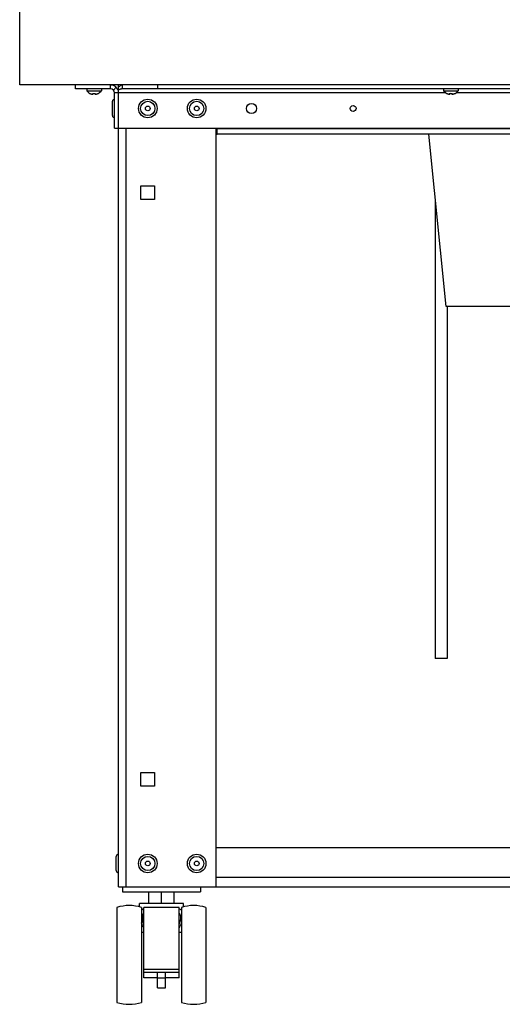
# Model space of a CAD drawing. Units: millimetres. Extents: x -1577 to 3662, y -188 to 4249.
# Drawn here: x -494 to -247, y 1907 to 2411 of the extents above; entities that cross this region are included whole.
import ezdxf

# ---------------------------------------------------------------- set-up
doc = ezdxf.new("R2010")
doc.units = ezdxf.units.MM
doc.header["$LTSCALE"] = 19.36
doc.layers.get('0').update_dxf_attribs({"linetype": 'CONTINUOUS'})

msp = doc.modelspace()

# ---------------------------------------------------------------- linework, layer by layer
at = {"color": 7, "linetype": 'Continuous'}
for p, q in [((-493.76, 2377.25), (-493.76, 3249.25)), ((447.24, 2377.25), (-493.76, 2377.25)), ((-465.26, 2375.25), (-465.26, 2377.25)), ((-447.26, 2375.25), (-447.26, 2377.25)), ((-445.85, 2374.66), (-444.43, 2376.08)), ((-443.26, 2355.25), (-443.26, 2376.08)), ((-441.19, 2375.25), (-441.19, 2377.25)), ((-423.19, 2375.25), (-423.19, 2377.25)), ((-447.26, 2375.25), (-465.26, 2375.25)), ((-459.51, 2375.25), (-459.51, 2374.25)), ((-459.51, 2374.25), (-452.01, 2374.25)), ((-457.92, 2372.96), (-457.91, 2372.99)), ((-457.91, 2372.99), (-457.86, 2372.96)), ((-456.3, 2372.51), (-456.26, 2372.99)), ((-455.26, 2372.99), (-455.22, 2372.51)), ((-455.22, 2372.51), (-455.18, 2372.52)), ((-453.66, 2372.96), (-453.61, 2372.99)), ((-453.61, 2372.99), (-453.61, 2372.96)), ((-452.01, 2375.25), (-452.01, 2374.25)), ((-445.26, 2355.25), (-445.26, 2373.25)), ((-441.19, 2375.25), (-441.42, 2375.24)), ((394.67, 2375.25), (-441.19, 2375.25)), ((-277.01, 2375.25), (-277.01, 2374.25)), ((-277.01, 2374.25), (-269.51, 2374.25)), ((-275.42, 2372.96), (-275.41, 2372.99)), ((-275.41, 2372.99), (-275.36, 2372.96)), ((-273.8, 2372.51), (-273.76, 2372.99)), ((-272.76, 2372.99), (-272.72, 2372.51)), ((-272.72, 2372.51), (-272.68, 2372.52)), ((-271.16, 2372.96), (-271.11, 2372.99)), ((-271.11, 2372.99), (-271.11, 2372.96)), ((-269.51, 2375.25), (-269.51, 2374.25)), ((-446.36, 2361.6), (-446.36, 2368.9)), ((-445.26, 2355.25), (398.74, 2355.25)), ((346.27, 2352.05), (-392.79, 2352.05)), ((-275.76, 2264.05), (-284.56, 2352.05)), ((-281.26, 2319.05), (-281.26, 2084.05)), ((229.24, 2264.05), (-275.76, 2264.05)), ((-275.26, 2264.05), (-275.26, 2084.05)), ((-275.26, 2084.05), (-281.26, 2084.05)), ((-444.36, 1975.6), (-444.36, 1982.9)), ((-441.26, 1967.25), (-441.26, 1964.75)), ((-441.26, 1964.75), (-401.26, 1964.75)), ((-427.76, 1958.75), (-427.76, 1964.75)), ((-421.26, 1958.75), (-421.26, 1964.75)), ((-414.76, 1958.75), (-414.76, 1964.75)), ((-401.26, 1967.25), (-401.26, 1964.75)), ((-410.01, 1958.75), (-432.51, 1958.75)), ((-432.51, 1957.05), (-432.51, 1958.75)), ((-410.01, 1957.05), (-410.01, 1958.75)), ((-444.01, 1956.75), (-444.01, 1908.25)), ((-431.51, 1956.75), (-431.51, 1908.25)), ((-412.26, 1956.75), (-430.26, 1956.75)), ((-430.26, 1920.75), (-430.26, 1956.75)), ((-412.26, 1920.75), (-412.26, 1956.75)), ((-411.01, 1956.75), (-411.01, 1908.25)), ((-398.51, 1956.75), (-398.51, 1908.25)), ((-431.51, 1948.3), (-431.28, 1948.35)), ((-411.24, 1948.35), (-411.01, 1948.3)), ((-430.26, 1944.04), (-431.51, 1944.04)), ((-411.01, 1944.04), (-412.26, 1944.04)), ((-430.26, 1925.14), (-412.26, 1925.14)), ((-430.26, 1923.75), (-412.26, 1923.75)), ((-423.26, 1915.75), (-423.26, 1923.75)), ((-419.26, 1915.75), (-419.26, 1923.75)), ((-423.26, 1920.75), (-430.26, 1920.75)), ((-412.26, 1920.75), (-419.26, 1920.75)), ((-423.26, 1915.75), (-419.26, 1915.75))]:
    msp.add_line(p, q, dxfattribs=at)
at = {"color": 3, "linetype": 'Continuous'}
for p, q in [((-443.26, 2376.08), (-443.26, 2377.25)), ((-443.03, 2376.31), (-443.26, 2376.08)), ((-443.26, 1967.25), (-443.26, 2355.25)), ((-393.26, 1967.25), (-393.26, 2355.25)), ((-431.76, 2318.75), (-431.76, 2325.75)), ((-431.76, 2325.75), (-424.76, 2325.75)), ((-424.76, 2325.75), (-424.76, 2318.75)), ((-424.76, 2318.75), (-431.76, 2318.75)), ((-431.76, 2018.75), (-431.76, 2025.75)), ((-431.76, 2025.75), (-424.76, 2025.75)), ((-424.76, 2025.75), (-424.76, 2018.75)), ((-424.76, 2018.75), (-431.76, 2018.75)), ((346.74, 1987.25), (-393.26, 1987.25)), ((-443.26, 1967.25), (396.74, 1967.25))]:
    msp.add_line(p, q, dxfattribs=at)
at = {"color": 9, "linetype": 'Continuous'}
for p, q in [((-275.91, 2373.25), (-445.26, 2373.25)), ((-25.91, 2373.25), (-270.61, 2373.25)), ((-439.26, 1967.25), (-439.26, 2355.25)), ((-392.79, 2354.89), (-392.81, 2355.25)), ((-392.79, 2352.05), (-392.79, 2354.89)), ((346.27, 2354.89), (-392.79, 2354.89)), ((-393.26, 1972.25), (346.74, 1972.25)), ((-423.26, 1920.75), (-419.26, 1920.75))]:
    msp.add_line(p, q, dxfattribs=at)
at = {"color": 3, "linetype": 'Continuous'}
for points in [[(-441.88, 2377.11), (-442.11, 2377.01), (-442.34, 2376.88), (-442.57, 2376.71), (-442.8, 2376.53), (-443.03, 2376.31)], [(-441.19, 2377.25), (-441.42, 2377.23), (-441.65, 2377.19), (-441.88, 2377.11)]]:
    msp.add_lwpolyline(points, dxfattribs=at)
at = {"color": 7, "linetype": 'Continuous'}
for points in [[(-457.86, 2372.96), (-457.81, 2372.94), (-457.75, 2372.91), (-457.7, 2372.89), (-457.65, 2372.87), (-457.59, 2372.84), (-457.54, 2372.82), (-457.48, 2372.8), (-457.42, 2372.78), (-457.37, 2372.76), (-457.31, 2372.74), (-457.26, 2372.72), (-457.2, 2372.7), (-457.14, 2372.68), (-457.09, 2372.67), (-457.04, 2372.65), (-456.99, 2372.64), (-456.93, 2372.63), (-456.88, 2372.61), (-456.83, 2372.6), (-456.79, 2372.59), (-456.74, 2372.58), (-456.69, 2372.57), (-456.65, 2372.56), (-456.6, 2372.56), (-456.56, 2372.55), (-456.52, 2372.54), (-456.48, 2372.54), (-456.44, 2372.53), (-456.4, 2372.52)], [(-456.4, 2372.52), (-456.37, 2372.52), (-456.34, 2372.52), (-456.3, 2372.51)], [(-456.26, 2372.99), (-456.15, 2372.98), (-456.04, 2372.97), (-455.93, 2372.96), (-455.82, 2372.96), (-455.7, 2372.96), (-455.59, 2372.96), (-455.48, 2372.97), (-455.37, 2372.98), (-455.26, 2372.99)], [(-455.18, 2372.52), (-455.15, 2372.52), (-455.12, 2372.52), (-455.08, 2372.53), (-455.04, 2372.54), (-455, 2372.54), (-454.96, 2372.55), (-454.92, 2372.56), (-454.87, 2372.56), (-454.83, 2372.57), (-454.78, 2372.58), (-454.74, 2372.59), (-454.69, 2372.6), (-454.64, 2372.61), (-454.59, 2372.63), (-454.54, 2372.64), (-454.49, 2372.65), (-454.44, 2372.67), (-454.38, 2372.68), (-454.33, 2372.7), (-454.27, 2372.72), (-454.22, 2372.73), (-454.16, 2372.75), (-454.1, 2372.78), (-454.05, 2372.8), (-453.99, 2372.82), (-453.93, 2372.84), (-453.88, 2372.86), (-453.82, 2372.89), (-453.77, 2372.91), (-453.71, 2372.94), (-453.66, 2372.96)], [(-441.42, 2375.24), (-441.65, 2375.22), (-441.88, 2375.18), (-442.11, 2375.13), (-442.34, 2375.06), (-442.57, 2374.98), (-442.8, 2374.89), (-443.03, 2374.78), (-443.26, 2374.66)], [(-275.36, 2372.96), (-275.31, 2372.94), (-275.25, 2372.91), (-275.2, 2372.89), (-275.15, 2372.87), (-275.09, 2372.84), (-275.04, 2372.82), (-274.98, 2372.8), (-274.92, 2372.78), (-274.87, 2372.76), (-274.81, 2372.74), (-274.76, 2372.72), (-274.7, 2372.7), (-274.64, 2372.68), (-274.59, 2372.67), (-274.54, 2372.65), (-274.49, 2372.64), (-274.43, 2372.63), (-274.38, 2372.61), (-274.33, 2372.6), (-274.29, 2372.59), (-274.24, 2372.58), (-274.19, 2372.57), (-274.15, 2372.56), (-274.1, 2372.56), (-274.06, 2372.55), (-274.02, 2372.54), (-273.98, 2372.54), (-273.94, 2372.53), (-273.9, 2372.52)], [(-273.9, 2372.52), (-273.87, 2372.52), (-273.84, 2372.52), (-273.8, 2372.51)], [(-273.76, 2372.99), (-273.65, 2372.98), (-273.54, 2372.97), (-273.43, 2372.96), (-273.32, 2372.96), (-273.2, 2372.96), (-273.09, 2372.96), (-272.98, 2372.97), (-272.87, 2372.98), (-272.76, 2372.99)], [(-272.68, 2372.52), (-272.65, 2372.52), (-272.62, 2372.52), (-272.58, 2372.53), (-272.54, 2372.54), (-272.5, 2372.54), (-272.46, 2372.55), (-272.42, 2372.56), (-272.37, 2372.56), (-272.33, 2372.57), (-272.28, 2372.58), (-272.24, 2372.59), (-272.19, 2372.6), (-272.14, 2372.61), (-272.09, 2372.63), (-272.04, 2372.64), (-271.99, 2372.65), (-271.94, 2372.67), (-271.88, 2372.68), (-271.83, 2372.7), (-271.77, 2372.72), (-271.72, 2372.73), (-271.66, 2372.75), (-271.6, 2372.78), (-271.55, 2372.8), (-271.49, 2372.82), (-271.43, 2372.84), (-271.38, 2372.86), (-271.32, 2372.89), (-271.27, 2372.91), (-271.21, 2372.94), (-271.16, 2372.96)], [(-431.51, 1955.36), (-431.48, 1955.39), (-431.27, 1955.58), (-431.04, 1955.76), (-430.8, 1955.92), (-430.54, 1956.08), (-430.26, 1956.22)], [(-431.01, 1951.6), (-431, 1951.91), (-430.97, 1952.21), (-430.92, 1952.5), (-430.86, 1952.76), (-430.77, 1953.02), (-430.67, 1953.26), (-430.55, 1953.48), (-430.41, 1953.7), (-430.26, 1953.9)], [(-412.26, 1956.22), (-411.98, 1956.08), (-411.72, 1955.92), (-411.48, 1955.76), (-411.25, 1955.58), (-411.04, 1955.39), (-411.01, 1955.36)], [(-412.26, 1953.9), (-412.11, 1953.7), (-411.97, 1953.48), (-411.85, 1953.25), (-411.75, 1953.01), (-411.66, 1952.76), (-411.6, 1952.49), (-411.55, 1952.21), (-411.52, 1951.91), (-411.51, 1951.6)], [(-430.26, 1946.34), (-430.41, 1946.61), (-430.56, 1946.88), (-430.7, 1947.15), (-430.83, 1947.42), (-430.96, 1947.68), (-431.09, 1947.94), (-431.21, 1948.2), (-431.34, 1948.46), (-431.45, 1948.73), (-431.51, 1948.86)], [(-430.26, 1948.21), (-430.36, 1948.48), (-430.45, 1948.75), (-430.54, 1949.02), (-430.62, 1949.28), (-430.7, 1949.54), (-430.76, 1949.8), (-430.82, 1950.05), (-430.87, 1950.29), (-430.91, 1950.51), (-430.95, 1950.73), (-430.97, 1950.94), (-430.99, 1951.13), (-431, 1951.3), (-431.01, 1951.46), (-431.01, 1951.6)], [(-411.51, 1951.6), (-411.51, 1951.45), (-411.52, 1951.29), (-411.53, 1951.12), (-411.55, 1950.93), (-411.58, 1950.72), (-411.61, 1950.5), (-411.65, 1950.27), (-411.7, 1950.03), (-411.76, 1949.78), (-411.83, 1949.53), (-411.9, 1949.27), (-411.98, 1949.01), (-412.07, 1948.74), (-412.16, 1948.48), (-412.26, 1948.21)], [(-411.01, 1948.86), (-411.08, 1948.7), (-411.2, 1948.44), (-411.32, 1948.18), (-411.44, 1947.92), (-411.57, 1947.66), (-411.7, 1947.4), (-411.83, 1947.14), (-411.97, 1946.88), (-412.11, 1946.61), (-412.26, 1946.34)]]:
    msp.add_lwpolyline(points, dxfattribs=at)
at = {"color": 9, "linetype": 'Continuous'}
msp.add_lwpolyline([(-392.79, 2354.89), (-393.18, 2354.87), (-393.26, 2354.87)], dxfattribs=at)
at = {"color": 7, "linetype": 'Continuous'}
for centre, radius in [((-428.26, 2365.25), 4.75), ((-428.26, 2365.25), 1.2), ((-403.26, 2365.25), 4.75), ((-403.26, 2365.25), 1.2), ((-375.26, 2365.25), 2.6), ((-323.26, 2365.25), 1.5), ((-428.26, 1979.25), 4.75), ((-403.26, 1979.25), 4.75), ((-428.26, 1979.25), 1.2), ((-403.26, 1979.25), 1.2)]:
    msp.add_circle(centre, radius, dxfattribs=at)
at = {"color": 9, "linetype": 'Continuous'}
for centre in [(-428.26, 2365.25), (-403.26, 2365.25), (-428.26, 1979.25), (-403.26, 1979.25)]:
    msp.add_circle(centre, 3.65, dxfattribs=at)
at = {"color": 3, "linetype": 'Continuous'}
msp.add_arc((-447.26, 2373.25), 4, 19.9872, 85.0024, dxfattribs=at)
at = {"color": 7, "linetype": 'Continuous'}
for centre, radius, start, end in [((-455.76, 2377.26), 4.81, 218.718, 243.3559), ((-455.76, 2377.26), 4.81, 296.6441, 321.282), ((-447.26, 2373.25), 2, 0, 90), ((-273.26, 2377.26), 4.81, 218.718, 243.3559), ((-273.26, 2377.26), 4.81, 296.6441, 321.282), ((-445.26, 2368.9), 1.1, 90, 180), ((-445.26, 2361.6), 1.1, 180, 270), ((-392.79, 2355.05), 3, 261.0243, 270), ((-443.26, 1982.9), 1.1, 90, 180), ((-443.26, 1975.6), 1.1, 180, 270), ((-437.76, 1937.72), 20.03, 71.8194, 108.1806), ((-404.76, 1937.72), 20.03, 71.8194, 108.1806), ((-437.76, 1927.28), 20.03, 251.8194, 288.1806), ((-404.76, 1927.28), 20.03, 251.8194, 288.1806)]:
    msp.add_arc(centre, radius, start, end, dxfattribs=at)

doc.saveas('drawing.dxf')
